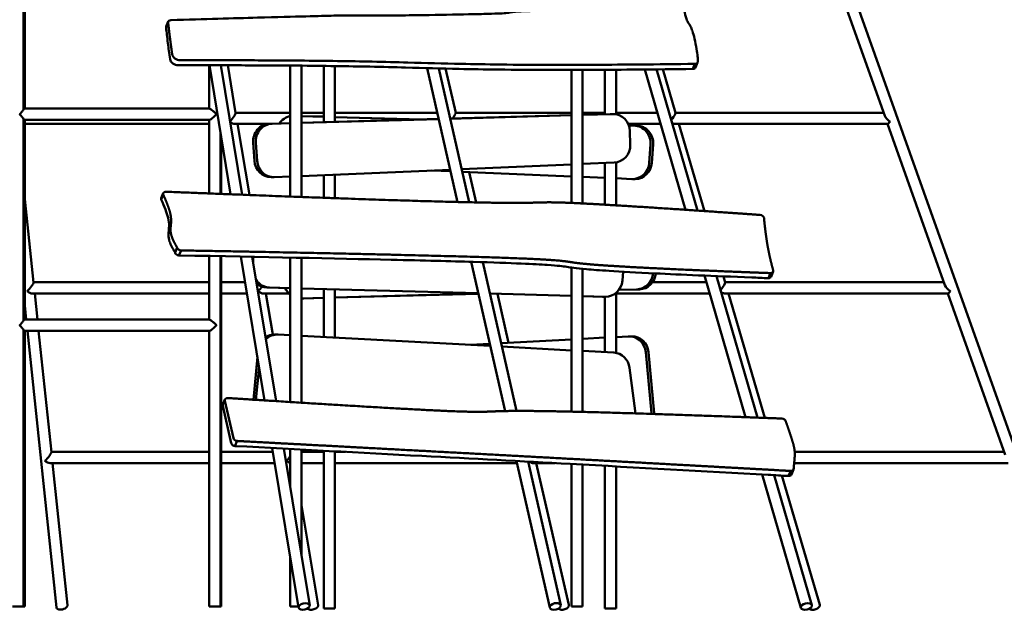
# Model space of a CAD drawing. Units: millimetres. Extents: x -6390 to 21332, y 0 to 40507.
# Drawn here: x 1680 to 3079, y 20225 to 21065 of the extents above; entities that cross this region are included whole.
import ezdxf

# ---------------------------------------------------------------- set-up
doc = ezdxf.new("R2010")
doc.units = ezdxf.units.MM
doc.layers.add('MD_Visible', color=7, linetype='Continuous', lineweight=50)
doc.styles.get("Standard").update_dxf_attribs({"font": 'arial.ttf'})
doc.dimstyles.new('ISO-25 (BySec)', dxfattribs={"dimtxt": 120, "dimasz": 60, "dimexe": 1.25, "dimexo": 0.625, "dimgap": 80, "dimtad": 1, "dimlfac": 0.1, "dimrnd": 5, "dimtxsty": 'Standard', "dimcen": 0, "dimse1": 1, "dimse2": 1, "dimclrd": 256, "dimclre": 256, "dimclrt": 256, "dimadec": 0, "dimazin": 0, "dimtfac": 1, "dimtmove": 1, "dimatfit": 3, "dimldrblk": 'DOTBLANK', "dimfxl": 1, "dimlwd": 5, "dimlwe": 5, "dimarcsym": 0})

# ---------------------------------------------------------------- blocks, each defined once
blk = doc.blocks.new('CustomObjectsInViewport4_0')
at = {"layer": 'MD_Visible', "extrusion": (0, 1, 0)}
for p, q in [((11315.5, 12446.8), (10669.7, 14264.7)), ((9827.6, 13152), (9827.6, 13436.8)), ((9829.3, 13152.4), (9829.3, 13436.4)), ((11051.4, 13142.3), (10969.9, 13371.8)), ((10030.1, 13267.4), (10033, 13274.6)), ((10030.3, 13269), (10033.2, 13276.1)), ((10091.3, 13152.4), (10091.3, 13214.1)), ((10121.8, 13030.6), (10091.6, 13214.1)), ((10138.1, 13030), (10107.8, 13214.1)), ((10108.6, 13209.4), (10108.6, 13214.1)), ((10129, 13146.3), (10117.7, 13214.1)), ((10206.6, 13213.6), (10206.6, 13027.4)), ((10222.6, 13213.5), (10222.6, 13026.8)), ((10254.1, 13133), (10254.1, 13213.2)), ((10270.1, 13133.4), (10270.1, 13213)), ((10444.4, 13019.6), (10401.1, 13210.1)), ((10778.9, 13208.9), (10781.8, 13216)), ((10782.6, 13211), (10785.6, 13218.1)), ((10460.9, 13019.2), (10417.6, 13209.6)), ((10441.7, 13146.4), (10427.1, 13209.4)), ((10606.1, 13207.5), (10606.1, 13018.3)), ((10622.1, 13207.5), (10622.1, 13017.6)), ((10653.7, 13144.5), (10653.7, 13207.7)), ((10669.7, 13144.4), (10669.7, 13207.8)), ((10768.3, 13008.5), (10710.5, 13208.1)), ((10785.3, 13007.4), (10727.1, 13208.3)), ((10754.3, 13146.4), (10736.1, 13208.4)), ((9827.6, 13152.4), (10091.7, 13152.4)), ((10206.6, 13146.6), (10129, 13146.6)), ((10254.1, 13146.6), (10222.6, 13146.6)), ((10222.6, 13141.9), (10254.1, 13141)), ((10222.6, 13141.8), (10254.1, 13140.9)), ((10415.5, 13146.6), (10270.1, 13146.6)), ((10270.1, 13140.5), (10393.2, 13137)), ((10270.1, 13140.4), (10391.4, 13136.9)), ((10606.1, 13143.1), (10433.8, 13138.2)), ((10606.1, 13143), (10433.9, 13138.1)), ((10606.1, 13146.6), (10441.6, 13146.6)), ((10653.7, 13146.6), (10622.1, 13146.6)), ((10665, 13144.7), (10622.1, 13143.5)), ((10661.2, 13144.7), (10622.1, 13143.6)), ((10661.9, 13144.7), (10665.6, 13144.7)), ((10728.3, 13146.6), (10669.7, 13146.6)), ((11049.9, 13146.6), (10754.2, 13146.6)), ((9827.6, 12852), (9827.6, 13136.8)), ((9827.6, 13136.4), (10091.7, 13136.4)), ((9829.3, 12852.4), (9829.3, 13136.4)), ((10091.3, 13130.6), (9829.3, 13130.6)), ((10091.3, 13031.8), (10091.3, 13136.4)), ((10175, 13130.6), (10128, 13130.6)), ((10148.6, 13029.6), (10131.7, 13130.6)), ((10206.6, 13131.6), (10177, 13130.8)), ((10206.6, 13131.5), (10180.7, 13130.8)), ((10417.5, 13137.7), (10222.6, 13132.1)), ((10417.6, 13137.6), (10222.6, 13132)), ((10733, 13130.6), (10687, 13130.6)), ((10687.9, 13128.5), (10699.3, 13128.2)), ((10687.9, 13128.4), (10695.6, 13128.2)), ((11055.7, 13130.6), (10754.7, 13130.6)), ((10795.2, 13006.7), (10758.9, 13130.6)), ((11137.1, 12901.2), (11055.6, 13130.6)), ((10107.3, 13031.2), (10107.3, 13118.6)), ((10689.9, 13101.3), (10689.4, 13120.4)), ((10108.6, 13031.1), (10108.6, 13110.9)), ((10153.9, 13103.9), (10155.8, 13078)), ((10157.6, 13103.9), (10159.5, 13078)), ((10718.6, 13101.3), (10716.8, 13075.4)), ((10722.3, 13101.3), (10720.5, 13075.4)), ((10450.2, 13066.3), (10606.1, 13073)), ((10622.1, 13073.7), (10667.1, 13075.6)), ((10653.7, 13015.8), (10653.7, 13075)), ((10669.7, 13014.9), (10669.7, 13075.9)), ((10222.6, 13056.5), (10433.9, 13065.6)), ((10254.1, 13025.6), (10254.1, 13057.9)), ((10270.1, 13025.1), (10270.1, 13058.6)), ((10434.4, 13063.3), (10407.9, 13064.5)), ((10606.1, 13056), (10451, 13062.6)), ((10471, 13019), (10461, 13062.2)), ((10179.4, 13054.9), (10183.2, 13054.9)), ((10184.1, 13054.9), (10206.6, 13055.8)), ((10653.7, 13053.9), (10622.1, 13055.3)), ((10692.1, 13052.3), (10669.7, 13053.3)), ((10693.1, 13052.3), (10696.8, 13052.3)), ((10023.1, 13023), (10026.1, 13030.1)), ((10023.2, 13025), (10026.2, 13032.1)), ((9841.7, 12905.1), (9829.3, 13023.8)), ((10043, 12947.6), (10045.9, 12954.7)), ((10048.4, 12943.7), (10051.4, 12950.8)), ((10091.3, 12852.4), (10091.3, 12942.9)), ((10107.3, 12444.4), (10107.3, 12942.6)), ((10108.6, 12444.4), (10108.6, 12942.5)), ((10170, 12737.5), (10136.4, 12942)), ((10186.4, 12736.5), (10152.6, 12941.7)), ((10153.9, 12941.7), (10153.9, 12933.8)), ((10206.6, 12940.6), (10206.6, 12735.2)), ((10222.6, 12940.3), (10222.6, 12734.2)), ((10511.9, 12722.4), (10463.7, 12934.5)), ((10528.2, 12722.6), (10480.2, 12934)), ((10606.1, 12926.4), (10606.1, 12721.5)), ((10622.1, 12924.5), (10622.1, 12721.1)), ((10678.6, 12907.8), (10679.7, 12920.5)), ((10886.2, 12911.3), (10889.1, 12918.5)), ((10889.9, 12913.4), (10892.8, 12920.6)), ((10091.3, 12905.5), (9841.7, 12905.5)), ((10142.4, 12905.5), (10108.6, 12905.5)), ((10798.2, 12905.5), (10721.3, 12905.5)), ((10853.8, 12713.6), (10795.4, 12915)), ((10870.6, 12713), (10812.3, 12914.3)), ((10824.9, 12905.3), (10822.3, 12913.9)), ((11135.6, 12905.5), (10824.8, 12905.5)), ((10091.3, 12889.5), (9840, 12889.5)), ((9847.3, 12852.4), (9843.4, 12889.5)), ((10145, 12889.5), (10108.6, 12889.5)), ((10204.8, 12889.5), (10168.4, 12889.5)), ((10181.9, 12831.1), (10172.1, 12889.5)), ((10173.3, 12898), (10206.6, 12897.1)), ((10177.1, 12898), (10206.6, 12897.2)), ((10222.6, 12896.8), (10473.8, 12889.9)), ((10222.6, 12896.7), (10473.8, 12889.8)), ((10254.1, 12827.7), (10254.1, 12895.8)), ((10270.1, 12826.8), (10270.1, 12895.4)), ((10474, 12889.3), (10270.1, 12883.7)), ((10474, 12889.2), (10270.1, 12883.6)), ((10490.3, 12889.5), (10606.1, 12886.3)), ((10490.4, 12889.4), (10606.1, 12886.2)), ((10516.9, 12819.4), (10500.9, 12889.1)), ((10669.7, 12805.1), (10669.7, 12890.4)), ((10802.8, 12889.5), (10669.7, 12889.5)), ((10702.9, 12895.4), (10673.7, 12894.6)), ((10699.2, 12895.4), (10673.8, 12894.7)), ((11141.4, 12889.5), (10825.3, 12889.5)), ((10881.3, 12712.6), (10829.5, 12889.5)), ((11222.7, 12660), (11141.2, 12889.5)), ((10254.1, 12883.3), (10222.6, 12882.4)), ((10222.6, 12882.4), (10225, 12882.4)), ((10254.1, 12883.2), (10225.7, 12882.4)), ((10622.1, 12885.9), (10654.3, 12885)), ((10622.1, 12885.8), (10650.6, 12885)), ((10651.2, 12885), (10654.9, 12885)), ((10653.7, 12806.1), (10653.7, 12885)), ((9831.4, 12852.4), (9829.3, 12872.5)), ((9827.6, 12852.4), (10091.7, 12852.4)), ((9827.6, 12444.4), (9827.6, 12836.8)), ((9827.6, 12836.4), (10091.7, 12836.4)), ((9829.3, 12444.4), (9829.3, 12836.4)), ((9874.4, 12442.9), (9833, 12836.4)), ((9867.1, 12663.9), (9848.9, 12836.4)), ((10091.3, 12444.4), (10091.3, 12836.4)), ((10184.3, 12831.2), (10188, 12831.2)), ((10206.6, 12830.2), (10189.2, 12831.1)), ((10490.9, 12814.9), (10222.6, 12829.4)), ((10506.4, 12818.8), (10606.1, 12824.2)), ((10622.1, 12825.1), (10653.7, 12826.8)), ((10669.7, 12827.6), (10687, 12828.6)), ((10688.2, 12828.6), (10692, 12828.6)), ((10462.2, 12816.5), (10490.2, 12818)), ((10606.1, 12808.7), (10507.5, 12814)), ((10666.5, 12805.5), (10622.1, 12807.8)), ((10711.9, 12806), (10719.8, 12719.2)), ((10715.6, 12806), (10723.6, 12719.2)), ((10159.8, 12799.5), (10154.2, 12738.5)), ((10162.2, 12784.9), (10157.9, 12738.3)), ((10696.7, 12722.8), (10688.8, 12783.9)), ((10110.9, 12731.6), (10113.8, 12738.8)), ((10113.7, 12736.8), (10125.8, 12683.8)), ((10110.7, 12729.7), (10122.8, 12676.6)), ((10128, 12672.6), (10131, 12679.8)), ((10091.3, 12664.3), (9867, 12664.3)), ((10182.1, 12664.3), (10108.6, 12664.3)), ((10218.5, 12442.8), (10181.1, 12669.8)), ((10234.2, 12446), (10197.5, 12669)), ((10206.6, 12668.5), (10206.6, 12613.8)), ((10222.6, 12667.6), (10222.6, 12516.5)), ((10254.1, 12664.3), (10222.6, 12664.3)), ((10254.1, 12441.8), (10254.1, 12666)), ((10270.1, 12441.8), (10270.1, 12665.1)), ((10285.3, 12664.3), (10270.1, 12664.3)), ((11221.2, 12664.3), (10923.6, 12664.3)), ((10575.4, 12442.8), (10528, 12651.3)), ((10591, 12446.3), (10544.6, 12650.4)), ((10091.3, 12648.3), (9865.3, 12648.3)), ((9889.9, 12446.5), (9868.7, 12648.3)), ((10184.7, 12648.3), (10108.6, 12648.3)), ((10254.1, 12648.3), (10222.6, 12648.3)), ((10528.7, 12648.3), (10270.1, 12648.3)), ((10583.2, 12648.3), (10552.4, 12648.3)), ((10602.7, 12446.7), (10556.3, 12648.3)), ((10606.1, 12647.1), (10606.1, 12444.4)), ((10622.1, 12646.2), (10622.1, 12444.4)), ((10653.7, 12441.8), (10653.7, 12644.5)), ((10669.7, 12441.8), (10669.7, 12643.6)), ((10914.9, 12630.1), (10917.8, 12637.2)), ((10919, 12632.2), (10921.9, 12639.3)), ((11227.1, 12648.3), (10922.8, 12648.3)), ((10932.3, 12442.6), (10877.4, 12632.2)), ((10947.9, 12446.4), (10894.3, 12631.2)), ((10959.1, 12446.6), (10905.3, 12630.6)), ((10246.4, 12446.4), (10222.6, 12588.4)), ((10206.6, 12515.3), (10206.6, 12444.4)), ((9827.6, 12444.4), (9811.6, 12444.4)), ((9829.3, 12444.4), (9827.6, 12444.4)), ((10107.3, 12444.4), (10091.3, 12444.4)), ((10108.6, 12444.4), (10107.3, 12444.4)), ((10218.2, 12444.4), (10206.6, 12444.4)), ((10254.1, 12441.8), (10270.1, 12441.8)), ((10622.1, 12444.4), (10606.1, 12444.4)), ((10653.7, 12441.8), (10669.7, 12441.8))]:
    blk.add_line(p, q, dxfattribs=at)
at = {"layer": 'MD_Visible'}
for centre, major_axis, ratio, start_param, end_param in [((10034.9, 13267.1), (-4.62, 1.92), 0.765044, 0, 0.412706), ((10037.9, 13274.2), (-4.62, 1.92), 0.765044, -1.055774, 0.412706), ((10048.4, 13229.2), (-9.24, 3.83), 0.765044, 0.423586, 2.07239), ((10045.4, 13222.1), (-9.24, 3.83), 0.765044, 0.423586, 2.07239), ((10778, 13212.9), (-4.62, 1.92), 0.765044, 2.061025, 3.141593), ((10780.9, 13220), (-4.62, 1.92), 0.765044, 2.061025, 3.669174), ((10661.9, 13119.7), (0, 25), 0.950392, 0, 0.027395), ((10665.6, 13119.7), (0, 25), 0.950392, -1.543401, 0.027395), ((11061.2, 13138.6), (-9.69, 6.85), 0.426715, 0.54428, 1.664802), ((10122.2, 13138.6), (8.27, -7.05), 0.457426, 4.953265, 5.790552), ((10177.6, 13105.8), (0, 25), 0.950392, 0.027395, 1.64543), ((10181.3, 13105.8), (0, 25), 0.950392, 0.027395, 1.64543), ((10748.2, 13138.6), (-9.22, 6.91), 0.437138, 1.98312, 2.613449), ((10666.1, 13100.6), (0, 25), 0.950392, 3.182335, 4.739784), ((10179.4, 13079.9), (0, 25), 0.950392, 1.64543, 3.141593), ((10183.2, 13079.9), (0, 25), 0.950392, 1.64543, 3.182335), ((10030.8, 13030.2), (-4.62, 1.92), 0.765044, -1.118057, 0.527582), ((10027.8, 13023.1), (-4.62, 1.92), 0.765044, 0, 0.527582), ((10875.1, 12997.3), (-4.62, 1.92), 0.765044, 3.594247, 5.210516), ((10047.7, 12947.7), (-4.62, 1.92), 0.765044, 0.527582, 2.023536), ((10050.6, 12954.8), (-4.62, 1.92), 0.765044, 0.527582, 2.023536), ((10888.2, 12922.5), (-4.62, 1.92), 0.765044, 2.06664, 3.503617), ((9834.6, 12897.5), (7.02, 7.9), 0.177636, 4.231866, 6.122479), ((10177.7, 12923), (0, 25), 0.950392, 2.165279, 3.115703), ((10173.9, 12923), (0, 25), 0.950392, 2.454247, 3.115703), ((10654.9, 12910), (0, 25), 0.950392, 3.115703, 4.623384), ((10818.8, 12897.5), (5.96, 7.95), 0.145923, 4.402971, 5.683792), ((10818.8, 12897.5), (5.96, 7.95), 0.145923, 5.683792, 6.174284), ((10885.2, 12915.4), (-4.62, 1.92), 0.765044, 2.06664, 3.141593), ((10162.7, 12897.5), (6.66, 7.92), 0.168346, 4.216002, 5.086916), ((10162.7, 12897.5), (-8.27, 7.05), 0.457426, 1.714632, 1.715208), ((11146.9, 12897.5), (-9.69, 6.85), 0.426715, 0.54428, 1.664802), ((10651.2, 12910), (0, 25), 0.950392, 3.115703, 3.141593), ((10184.3, 12806.2), (0, 25), 0.950392, 0, 0.571076), ((10188, 12806.2), (0, 25), 0.950392, -0.05111, 0.746496), ((10665.2, 12780.5), (0, 25), 0.950392, -1.435269, -0.05111), ((10118.5, 12736.8), (-4.62, 1.92), 0.765044, -1.118057, 0.496883), ((10115.5, 12729.7), (-4.62, 1.92), 0.765044, 0, 0.496883), ((10673.2, 12719.4), (0, 25), 0.950392, 4.697354, 4.847917), ((10906, 12707.7), (-4.62, 1.92), 0.765044, -2.635309, -1.118057), ((10130.5, 12683.8), (-4.62, 1.92), 0.765044, 0.496883, 1.979672), ((10127.6, 12676.6), (-4.62, 1.92), 0.765044, 0.496883, 1.979672), ((9859.9, 12656.3), (7.02, 7.9), 0.177636, 4.231866, 6.122479), ((10203.1, 12656.3), (-8.27, 7.05), 0.457426, 1.613988, 1.715208), ((10203.1, 12656.3), (6.66, 7.92), 0.168346, 4.216002, 5.049441), ((10546.3, 12656.3), (8.75, -6.98), 0.447429, 5.047888, 5.771778), ((10917.3, 12641.2), (-4.62, 1.92), 0.765044, 1.979672, 3.647876), ((10914.4, 12634.1), (-4.62, 1.92), 0.765044, 1.979672, 3.141593), ((10226.3, 12444.4), (7.8, 1.77), 0.566103, -0.381586, 5.901599), ((10583.2, 12444.6), (7.8, 1.77), 0.566103, -0.381586, 5.901599), ((10940.1, 12444.5), (7.8, 1.77), 0.566103, -0.381586, 5.901599)]:
    blk.add_ellipse(centre, major_axis=major_axis, ratio=ratio, start_param=start_param, end_param=end_param, dxfattribs=at)
at = {"layer": 'MD_Visible', "extrusion": (1.22465e-16, -3.69779e-32, -1)}
blk.add_ellipse((10122.2, 13138.6), major_axis=(-6.66, -7.92), ratio=0.168346, start_param=3.283981, end_param=5.111818, dxfattribs=at)
at = {"layer": 'MD_Visible', "extrusion": (1.22465e-16, 0, -1)}
for centre, major_axis, ratio, start_param, end_param in [((10210.6, 13117.1), (0, 25), 0.950392, -0.975447, -0.171866), ((10694.9, 13103.2), (0, 25), 0.950392, 0.027395, 1.64543), ((10698.6, 13103.2), (0, 25), 0.950392, 0.027395, 1.64543), ((10693.1, 13077.3), (0, 25), 0.950392, 1.64543, 3.182335), ((10696.8, 13077.3), (0, 25), 0.950392, 1.64543, 3.141593), ((10698.6, 12920.4), (0, 25), 0.950392, 1.6568, 3.115703), ((10702.3, 12920.4), (0, 25), 0.950392, 1.664022, 3.115703), ((10162.7, 12897.5), (-6.66, -7.92), 0.168346, -1.074409, -1.07383), ((10225, 12907.4), (0, 25), 0.950392, 3.115703, 3.141593), ((10692, 12803.6), (0, 25), 0.950392, 0, 1.474704), ((10696.2, 12716.8), (0, 25), 0.950392, 1.474704, 1.511383), ((10699.9, 12716.8), (0, 25), 0.950392, 1.474704, 1.516235), ((9859.9, 12656.3), (-7.78, 7.13), 0.466925, 3.613214, 4.546965)]:
    blk.add_ellipse(centre, major_axis=major_axis, ratio=ratio, start_param=start_param, end_param=end_param, dxfattribs=at)
at = {"layer": 'MD_Visible', "extrusion": (1.22465e-16, -1.2326e-32, -1)}
for centre, major_axis, ratio, start_param, end_param in [((10435.2, 13138.6), (-6.31, -7.94), 0.157799, 3.266741, 4.632683), ((10748.2, 13138.6), (5.96, 7.95), 0.145923, 0.599393, 1.794154), ((10748.2, 13138.6), (5.96, 7.95), 0.145923, 0.108902, 0.599393), ((11061.2, 13138.6), (-5.61, -7.97), 0.13266, -1.026976, -0.093225), ((10818.8, 12897.5), (-9.22, 6.91), 0.437138, 3.669736, 4.385761)]:
    blk.add_ellipse(centre, major_axis=major_axis, ratio=ratio, start_param=start_param, end_param=end_param, dxfattribs=at)
at = {"layer": 'MD_Visible', "extrusion": (1.22465e-16, 2.46519e-32, -1)}
for centre, major_axis, ratio, start_param, end_param in [((9834.6, 12897.5), (-7.78, 7.13), 0.466925, 3.613214, 4.546965), ((10238.6, 12444.5), (7.68, 2.25), 0.548098, 0.065243, 2.972558)]:
    blk.add_ellipse(centre, major_axis=major_axis, ratio=ratio, start_param=start_param, end_param=end_param, dxfattribs=at)
at = {"layer": 'MD_Visible', "extrusion": (1.22465e-16, 1.2326e-32, -1)}
for centre, start_param in [((10162.7, 12897.5), 3.634226), ((10203.1, 12656.3), 3.940144)]:
    blk.add_ellipse(centre, major_axis=(-8.27, 7.05), ratio=0.457426, start_param=start_param, end_param=4.567977, dxfattribs=at)
at = {"layer": 'MD_Visible', "extrusion": (1.22465e-16, 2.73691e-48, -1)}
blk.add_ellipse((10221.3, 12907.4), major_axis=(0, 25), ratio=0.950392, start_param=3.810961, end_param=4.295881, dxfattribs=at)
at = {"layer": 'MD_Visible', "extrusion": (1.22465e-16, 6.16298e-32, -1)}
blk.add_ellipse((11146.9, 12897.5), major_axis=(-5.61, -7.97), ratio=0.13266, start_param=-1.026976, end_param=-0.093225, dxfattribs=at)
at = {"layer": 'MD_Visible', "extrusion": (1.22465e-16, 2.18953e-47, -1)}
blk.add_ellipse((10688.2, 12803.6), major_axis=(0, 25), ratio=0.950392, start_param=-0.05111, end_param=1.474704, dxfattribs=at)
at = {"layer": 'MD_Visible', "extrusion": (1.22465e-16, -2.46519e-32, -1)}
for centre, major_axis, ratio, start_param, end_param in [((10203.1, 12656.3), (-6.66, -7.92), 0.168346, -1.074409, -0.972631), ((9882.2, 12444.7), (7.68, 2.25), 0.548098, 0.099424, 3.241017), ((10595, 12444.6), (7.68, 2.25), 0.548098, 0.032096, 2.932843)]:
    blk.add_ellipse(centre, major_axis=major_axis, ratio=ratio, start_param=start_param, end_param=end_param, dxfattribs=at)
at = {"layer": 'MD_Visible', "extrusion": (1.22465e-16, -1.84889e-32, -1)}
blk.add_ellipse((10951.4, 12444.4), major_axis=(7.68, 2.25), ratio=0.548098, start_param=0, end_param=2.897156, dxfattribs=at)
at = {"layer": 'MD_Visible'}
for points, knots in [([(10761, 13295.8), (10712.5, 13295), (10671.8, 13294.2), (10638.8, 13293.5), (10613.7, 13293), (10593, 13292.5), (10576.6, 13292), (10560.8, 13291.6), (10548.9, 13291.2), (10540.3, 13290.8), (10532.4, 13290.5), (10527.3, 13290.2), (10524, 13289.9), (10521.2, 13289.6), (10519.7, 13289.4), (10518.6, 13289.2), (10517.4, 13288.9), (10516.6, 13288.7), (10514.3, 13288.4), (10512.4, 13288.2), (10509.4, 13288), (10504.4, 13287.7), (10500.2, 13287.6), (10494.8, 13287.4), (10487.9, 13287.2), (10480.2, 13286.9), (10470.7, 13286.7), (10460, 13286.5), (10440.7, 13286.1), (10417.6, 13285.7), (10395.8, 13285.4), (10381.9, 13285.2), (10368.4, 13285), (10356.8, 13284.9), (10347.6, 13284.8), (10339.5, 13284.8), (10332.8, 13284.7), (10325.7, 13284.7), (10320.1, 13284.7), (10315.6, 13284.7), (10308.1, 13284.7), (10303.9, 13284.8), (10299.6, 13284.9), (10296.3, 13284.9), (10293, 13284.9), (10288.4, 13284.9), (10283.5, 13284.8), (10277.1, 13284.8), (10268.4, 13284.6), (10258.5, 13284.4), (10245.6, 13284.1), (10228.8, 13283.6), (10210.5, 13283.2), (10187.7, 13282.6), (10159.9, 13281.8), (10126.1, 13280.8), (10085.1, 13279.7), (10036.9, 13278.3)], [0, 0, 0, 0, 0.075868, 0.075868, 0.075868, 0.133627, 0.133627, 0.133627, 0.189334, 0.189334, 0.189334, 0.24, 0.24, 0.24, 0.282275, 0.282275, 0.282275, 0.332223, 0.332223, 0.332223, 0.373959, 0.373959, 0.373959, 0.408211, 0.408211, 0.408211, 0.446542, 0.446542, 0.446542, 0.515725, 0.515725, 0.515725, 0.559893, 0.559893, 0.559893, 0.594466, 0.594466, 0.594466, 0.630791, 0.630791, 0.630791, 0.692467, 0.692467, 0.692467, 0.741409, 0.741409, 0.741409, 0.794075, 0.794075, 0.794075, 0.854106, 0.854106, 0.854106, 0.919844, 0.919844, 0.919844, 1, 1, 1, 1]), ([(10785.7, 13220.1), (10785.9, 13221.2), (10785.8, 13223.4), (10785.4, 13226.9), (10785.1, 13229.7), (10784.6, 13233.2), (10783.9, 13237.3), (10783.2, 13241.8), (10782.2, 13246.9), (10781.1, 13251.8), (10780.2, 13255.8), (10779.2, 13259.7), (10778.1, 13262.8), (10777.3, 13265.4), (10776.5, 13267.5), (10775.6, 13269.1), (10774.7, 13270.8), (10773.8, 13272), (10773, 13273.3), (10772.1, 13274.6), (10771.2, 13276.1), (10770.4, 13278.1), (10769.4, 13280.7), (10768.3, 13284.3), (10767.3, 13289), (10767.1, 13289.9), (10766.9, 13290.9), (10766.8, 13291.9)], [0, 0, 0, 0, 0.155567, 0.155567, 0.155567, 0.279747, 0.279747, 0.279747, 0.416304, 0.416304, 0.416304, 0.531234, 0.531234, 0.531234, 0.625629, 0.625629, 0.625629, 0.730165, 0.730165, 0.730165, 0.835427, 0.835427, 0.835427, 0.972514, 0.972514, 0.972514, 1, 1, 1, 1]), ([(10030.1, 13267.4), (10030.8, 13261), (10031.6, 13253.8), (10032.7, 13245.4), (10033.6, 13238.4), (10034.6, 13230.8), (10035.8, 13222.7)], [-5.376862, -5.376862, -5.376862, -5.376862, -2.434543, -2.434543, -2.434543, 0, 0, 0, 0]), ([(10047.3, 13214), (10055.7, 13214.1), (10066.3, 13214.1), (10078.9, 13214.1), (10094.2, 13214.1), (10112.5, 13214.1), (10132.3, 13214), (10158.8, 13213.9), (10188.2, 13213.8), (10216.8, 13213.6), (10235.3, 13213.4), (10253.5, 13213.2), (10270.8, 13212.9), (10288.1, 13212.7), (10304.5, 13212.4), (10319.8, 13212.1), (10337.9, 13211.7), (10354.6, 13211.3), (10370.6, 13210.9), (10396.6, 13210.2), (10420.7, 13209.5), (10446.7, 13208.9), (10464.2, 13208.5), (10482.6, 13208.2), (10502.6, 13208), (10526, 13207.7), (10551.5, 13207.5), (10579.8, 13207.5), (10615.9, 13207.5), (10656.5, 13207.6), (10701.5, 13208), (10726, 13208.2), (10751.8, 13208.5), (10778.9, 13208.9)], [-86.237577, -86.237577, -86.237577, -86.237577, -80.599544, -80.599544, -80.599544, -73.705822, -73.705822, -73.705822, -64.492594, -64.492594, -64.492594, -58.536673, -58.536673, -58.536673, -52.593748, -52.593748, -52.593748, -45.610463, -45.610463, -45.610463, -34.207847, -34.207847, -34.207847, -26.549694, -26.549694, -26.549694, -17.61254, -17.61254, -17.61254, -6.205163, -6.205163, -6.205163, 0, 0, 0, 0]), ([(10050.2, 13221.2), (10058.7, 13221.2), (10069.3, 13221.2), (10081.8, 13221.2), (10097.2, 13221.2), (10115.4, 13221.2), (10135.3, 13221.2), (10161.8, 13221.1), (10191.1, 13220.9), (10219.8, 13220.7), (10238.3, 13220.5), (10256.5, 13220.3), (10273.8, 13220.1), (10291.1, 13219.8), (10307.4, 13219.6), (10322.8, 13219.2), (10340.9, 13218.9), (10357.6, 13218.4), (10373.6, 13218), (10399.6, 13217.3), (10423.7, 13216.6), (10449.7, 13216.1), (10467.2, 13215.7), (10485.5, 13215.3), (10505.6, 13215.1), (10528.9, 13214.8), (10554.5, 13214.7), (10582.8, 13214.6), (10618.9, 13214.6), (10659.4, 13214.8), (10704.4, 13215.2), (10728.9, 13215.4), (10754.7, 13215.7), (10781.8, 13216)], [0, 0, 0, 0, 0.065378, 0.065378, 0.065378, 0.145317, 0.145317, 0.145317, 0.252152, 0.252152, 0.252152, 0.321216, 0.321216, 0.321216, 0.39013, 0.39013, 0.39013, 0.471107, 0.471107, 0.471107, 0.60333, 0.60333, 0.60333, 0.692133, 0.692133, 0.692133, 0.795767, 0.795767, 0.795767, 0.928046, 0.928046, 0.928046, 1, 1, 1, 1]), ([(9827.6, 13136.8), (9827.6, 13137), (9827.5, 13137.3), (9827.1, 13138.2), (9826.6, 13139), (9825.1, 13141), (9824, 13142.3), (9822.5, 13144), (9822.2, 13144.3), (9822.1, 13144.4), (9822.1, 13144.4), (9822.1, 13144.4), (9822.1, 13144.4), (9822.1, 13144.4), (9822.1, 13144.4), (9822.1, 13144.4), (9822.1, 13144.4), (9822.1, 13144.4), (9822.1, 13144.4), (9822.1, 13144.4), (9822.1, 13144.4), (9822.1, 13144.4), (9822.1, 13144.4), (9822.1, 13144.5), (9822.1, 13144.5), (9822.2, 13144.5), (9822.2, 13144.5), (9822.3, 13144.6), (9822.3, 13144.7), (9822.5, 13144.9), (9822.6, 13145), (9823, 13145.4), (9823.2, 13145.7), (9824.5, 13147.1), (9825.4, 13148.2), (9826.7, 13150), (9827.2, 13150.7), (9827.5, 13151.6), (9827.6, 13151.8), (9827.6, 13152)], [0.254987, 0.254987, 0.254987, 0.254987, 0.472515, 0.472515, 0.837714, 0.837714, 1.297042, 1.297042, 1.421266, 1.421266, 1.454201, 1.454201, 1.469718, 1.469718, 1.479925, 1.479925, 1.48332, 1.48332, 1.494073, 1.494073, 1.508621, 1.508621, 1.527685, 1.527685, 1.55838, 1.55838, 1.63167, 1.63167, 1.775009, 1.775009, 2.071645, 2.071645, 2.706969, 2.706969, 5.304699, 5.304699, 7.56836, 7.56836, 8.824547, 8.824547, 8.824547, 8.824547]), ([(10091.7, 13152.4), (10091.9, 13152.4), (10092.1, 13152.3), (10092.9, 13152), (10093.4, 13151.7), (10094.8, 13150.7), (10095.8, 13150), (10097.9, 13148.2), (10099.1, 13147.1), (10100.5, 13145.7), (10100.8, 13145.4), (10101.2, 13145), (10101.3, 13144.9), (10101.5, 13144.7), (10101.5, 13144.6), (10101.6, 13144.5), (10101.7, 13144.5), (10101.7, 13144.5), (10101.7, 13144.5), (10101.7, 13144.4), (10101.7, 13144.4), (10101.7, 13144.4), (10101.7, 13144.4), (10101.7, 13144.4), (10101.7, 13144.4), (10101.7, 13144.4), (10101.7, 13144.4), (10101.7, 13144.4), (10101.7, 13144.4), (10101.7, 13144.4), (10101.7, 13144.4), (10101.7, 13144.4), (10101.7, 13144.4), (10101.6, 13144.3), (10101.4, 13144), (10099.7, 13142.3), (10098.3, 13141), (10095.9, 13139), (10095, 13138.2), (10093.6, 13137.2), (10093.1, 13136.9), (10092.2, 13136.5), (10091.9, 13136.4), (10091.7, 13136.4)], [0.6505233, 0.6505233, 0.6505233, 0.6505233, 0.7273948, 0.7273948, 0.8440209, 0.8440209, 0.9963197, 0.9963197, 1.1710946, 1.1710946, 1.2138391, 1.2138391, 1.2337967, 1.2337967, 1.2434405, 1.2434405, 1.2483715, 1.2483715, 1.2504366, 1.2504366, 1.2517193, 1.2517193, 1.252698, 1.252698, 1.2534215, 1.2534215, 1.25365, 1.25365, 1.2543367, 1.2543367, 1.2553807, 1.2553807, 1.2575965, 1.2575965, 1.2659543, 1.2659543, 1.2968579, 1.2968579, 1.3214286, 1.3214286, 1.3383695, 1.3383695, 1.3532193, 1.3532193, 1.3532193, 1.3532193]), ([(10023.1, 13023), (10027.9, 13012.7), (10031.2, 13004), (10032.9, 12997.1), (10034, 12992.6), (10034.4, 12988.8), (10034.3, 12985.6), (10034.3, 12980.8), (10033.4, 12977.2), (10033.4, 12972.9), (10033.5, 12970.1), (10034, 12966.9), (10035.2, 12963.2), (10036.7, 12958.8), (10039.3, 12953.5), (10043, 12947.6)], [-17.010136, -17.010136, -17.010136, -17.010136, -12.757602, -12.757602, -12.757602, -10.029396, -10.029396, -10.029396, -6.046285, -6.046285, -6.046285, -3.321858, -3.321858, -3.321858, 0, 0, 0, 0]), ([(10048.4, 12943.7), (10169.5, 12941.4), (10270.4, 12939.3), (10350.2, 12937.5), (10395.9, 12936.4), (10434.7, 12935.4), (10466.6, 12934.5), (10494.5, 12933.6), (10517.1, 12932.8), (10535, 12932.1), (10550.7, 12931.4), (10562.7, 12930.8), (10571.9, 12930.2), (10579.6, 12929.7), (10585.2, 12929.2), (10589.7, 12928.7), (10597.6, 12927.8), (10602.1, 12926.9), (10609.6, 12926), (10614.2, 12925.4), (10619.9, 12924.7), (10627.8, 12924), (10635.9, 12923.3), (10646.5, 12922.5), (10660, 12921.7), (10677, 12920.6), (10698.7, 12919.4), (10725.4, 12918.1), (10761.7, 12916.4), (10807.4, 12914.4), (10862.5, 12912.3), (10870.2, 12912), (10878.1, 12911.6), (10886.2, 12911.3)], [-53.956484, -53.956484, -53.956484, -53.956484, -44.295784, -44.295784, -44.295784, -38.758811, -38.758811, -38.758811, -33.91396, -33.91396, -33.91396, -29.674715, -29.674715, -29.674715, -26.151333, -26.151333, -26.151333, -20.018206, -20.018206, -20.018206, -16.307556, -16.307556, -16.307556, -12.437479, -12.437479, -12.437479, -7.557544, -7.557544, -7.557544, -0.929191, -0.929191, -0.929191, 0, 0, 0, 0]), ([(9827.6, 12836.8), (9827.6, 12837), (9827.5, 12837.3), (9827.1, 12838.2), (9826.6, 12839), (9825.1, 12841), (9824, 12842.3), (9822.5, 12844), (9822.2, 12844.3), (9822.1, 12844.4), (9822.1, 12844.4), (9822.1, 12844.4), (9822.1, 12844.4), (9822.1, 12844.4), (9822.1, 12844.4), (9822.1, 12844.4), (9822.1, 12844.4), (9822.1, 12844.4), (9822.1, 12844.4), (9822.1, 12844.4), (9822.1, 12844.4), (9822.1, 12844.4), (9822.1, 12844.4), (9822.1, 12844.5), (9822.1, 12844.5), (9822.2, 12844.5), (9822.2, 12844.5), (9822.3, 12844.6), (9822.3, 12844.7), (9822.5, 12844.9), (9822.6, 12845), (9823, 12845.4), (9823.2, 12845.7), (9824.5, 12847.1), (9825.4, 12848.2), (9826.7, 12850), (9827.2, 12850.7), (9827.5, 12851.6), (9827.6, 12851.8), (9827.6, 12852)], [0.254987, 0.254987, 0.254987, 0.254987, 0.472515, 0.472515, 0.837714, 0.837714, 1.297042, 1.297042, 1.421266, 1.421266, 1.454201, 1.454201, 1.469718, 1.469718, 1.479925, 1.479925, 1.48332, 1.48332, 1.494073, 1.494073, 1.508621, 1.508621, 1.527685, 1.527685, 1.558379, 1.558379, 1.631669, 1.631669, 1.775006, 1.775006, 2.071641, 2.071641, 2.706959, 2.706959, 5.304668, 5.304668, 7.568311, 7.568311, 8.824489, 8.824489, 8.824489, 8.824489]), ([(10091.7, 12852.4), (10091.9, 12852.4), (10092.1, 12852.3), (10092.9, 12852), (10093.4, 12851.7), (10094.8, 12850.7), (10095.8, 12850), (10097.9, 12848.2), (10099.1, 12847.1), (10100.5, 12845.7), (10100.8, 12845.4), (10101.2, 12845), (10101.3, 12844.9), (10101.5, 12844.7), (10101.5, 12844.6), (10101.6, 12844.5), (10101.7, 12844.5), (10101.7, 12844.5), (10101.7, 12844.5), (10101.7, 12844.4), (10101.7, 12844.4), (10101.7, 12844.4), (10101.7, 12844.4), (10101.7, 12844.4), (10101.7, 12844.4), (10101.7, 12844.4), (10101.7, 12844.4), (10101.7, 12844.4), (10101.7, 12844.4), (10101.7, 12844.4), (10101.7, 12844.4), (10101.7, 12844.4), (10101.7, 12844.4), (10101.6, 12844.3), (10101.4, 12844), (10099.7, 12842.3), (10098.3, 12841), (10095.9, 12839), (10095, 12838.2), (10093.6, 12837.2), (10093.1, 12836.9), (10092.2, 12836.5), (10091.9, 12836.4), (10091.7, 12836.4)], [0.650522, 0.650522, 0.650522, 0.650522, 0.7273934, 0.7273934, 0.8440193, 0.8440193, 0.9963178, 0.9963178, 1.1710923, 1.1710923, 1.2138367, 1.2138367, 1.2337944, 1.2337944, 1.2434382, 1.2434382, 1.2483691, 1.2483691, 1.2504342, 1.2504342, 1.2517169, 1.2517169, 1.2526956, 1.2526956, 1.2534191, 1.2534191, 1.2536476, 1.2536476, 1.2543343, 1.2543343, 1.2553783, 1.2553783, 1.2575941, 1.2575941, 1.2659519, 1.2659519, 1.2968555, 1.2968555, 1.3214262, 1.3214262, 1.3383671, 1.3383671, 1.3532169, 1.3532169, 1.3532169, 1.3532169]), ([(10128, 12672.6), (10218.2, 12667.9), (10306.8, 12663.2), (10393.6, 12658.5), (10465.2, 12654.7), (10535.5, 12650.9), (10604.3, 12647.2), (10700.6, 12641.9), (10794.2, 12636.8), (10885.7, 12631.7), (10895.5, 12631.1), (10905.2, 12630.6), (10914.9, 12630.1)], [-78.891106, -78.891106, -78.891106, -78.891106, -53.452813, -53.452813, -53.452813, -32.480968, -32.480968, -32.480968, -3.123008, -3.123008, -3.123008, 0, 0, 0, 0])]:
    blk.add_open_spline(points, degree=3, knots=knots, dxfattribs=at)
for points in [[(10033, 13274.6), (10033.1, 13273.9), (10033.3, 13272.5), (10033.5, 13270.3), (10033.9, 13267.3), (10034.3, 13263.3), (10034.8, 13259.1), (10035.4, 13254.7), (10036, 13250.1), (10036.6, 13245.3), (10037.3, 13240.3), (10037.9, 13236.2), (10038.3, 13233), (10038.6, 13230.9), (10038.7, 13229.8)], [(10026.1, 13030.1), (10026.8, 13028.5), (10028.3, 13025.2), (10030.3, 13020.6), (10032.6, 13014.9), (10034.8, 13008.4), (10036.3, 13002.6), (10037.2, 12997.6), (10037.4, 12993.2), (10037.2, 12989.4), (10036.8, 12985.9), (10036.4, 12982.5), (10036.3, 12979), (10036.8, 12975.1), (10037.9, 12970.8), (10039.8, 12966), (10041.9, 12961.8), (10043.8, 12958.3), (10045.2, 12955.9), (10045.9, 12954.7)], [(10874.2, 13001.3), (10845.6, 13003.3), (10792.1, 13007), (10722.2, 13011.7), (10650.4, 13016.2), (10595.3, 13019.1), (10569, 13019.5), (10554.2, 13018.5), (10520.7, 13018.1), (10456.4, 13019.1), (10354.8, 13022), (10243.3, 13025.9), (10143, 13029.7), (10068.9, 13032.7), (10030.1, 13034.2)], [(10893, 12922), (10892.7, 12923.4), (10891.9, 12926.2), (10890.8, 12930.5), (10889.4, 12936.2), (10887.7, 12943.5), (10886.2, 12950.9), (10884.8, 12958.3), (10883.6, 12965.9), (10882.5, 12973.6), (10881.5, 12981.3), (10880.8, 12987.6), (10880.3, 12992.3), (10880, 12995.5), (10879.9, 12997.1)], [(10051.4, 12950.8), (10091.9, 12950.1), (10169.3, 12948.6), (10273.9, 12946.5), (10390.2, 12943.9), (10495.8, 12941), (10561.9, 12938.5), (10594.7, 12936.2), (10605.3, 12933.9), (10624.2, 12931.3), (10672.8, 12927.9), (10740.5, 12924.5), (10808.4, 12921.6), (10861, 12919.6), (10889.1, 12918.5)], [(10905.3, 12711.7), (10872.1, 12713), (10809.3, 12715.3), (10725.3, 12718.2), (10634.4, 12721.1), (10556.5, 12722.7), (10511.5, 12722.7), (10491.6, 12721.7), (10476, 12720.8), (10438.3, 12721.8), (10369.5, 12725.3), (10286.2, 12730.2), (10208, 12735.1), (10149, 12738.8), (10117.8, 12740.9)], [(10922.1, 12641.3), (10922.2, 12642.7), (10922.5, 12645.6), (10922.9, 12649.6), (10923.3, 12654.3), (10923.7, 12659.3), (10923.7, 12663.5), (10923.3, 12667.7), (10922.3, 12672.7), (10920.5, 12679.1), (10918, 12687), (10915.4, 12694.6), (10913.2, 12700.9), (10911.6, 12705.4), (10910.8, 12707.7)], [(10131, 12679.8), (10147.8, 12678.9), (10181.2, 12677.1), (10231.1, 12674.5), (10297.2, 12671), (10378.7, 12666.6), (10459.2, 12662.3), (10538.5, 12658), (10616.6, 12653.8), (10693.6, 12649.6), (10769.4, 12645.4), (10829.2, 12642.1), (10873.7, 12639.7), (10903.1, 12638), (10917.8, 12637.2)]]:
    blk.add_open_spline(points, degree=5, dxfattribs=at)
blk = doc.blocks.new('*D16')
at = {"lineweight": 5, "transparency": 16777216}
blk.add_line((6760.6, 28436.3), (-5624.6, 28436.3), dxfattribs=at)
at = {"transparency": 16777216}
for points in [[(-5624.6, 28456.3), (-5624.6, 28416.3), (-5744.6, 28436.3)], [(6760.6, 28456.3), (6760.6, 28416.3), (6880.6, 28436.3)]]:
    blk.add_solid(points, dxfattribs=at)
at = {"layer": 'Defpoints', "color": 0, "transparency": 16777216}
for p in [(-5744.6, 28436.3), (6880.6, 20423.7), (-5744.6, 20347.9)]:
    blk.add_point(p, dxfattribs=at)
at = {"transparency": 16777216, "insert": (568, 28608.2), "char_height": 180, "attachment_point": 5}
blk.add_mtext('1265', dxfattribs=at)
blk = doc.blocks.new('_DotBlank')
at = {"color": 0, "linetype": 'ByBlock', "lineweight": -2}
blk.add_line((-0.5, 0), (-1, 0), dxfattribs=at)
blk.add_circle((0, 0), 0.5, dxfattribs=at)

msp = doc.modelspace()

# ---------------------------------------------------------------- block references
at = {"layer": 'MD_Visible'}
msp.add_blockref('CustomObjectsInViewport4_0', (-8142.179, 7786.466), dxfattribs=at)

# ---------------------------------------------------------------- dimensions: what is measured, and where the dimension line sits
dim = msp.add_linear_dim(base=(-5744.648, 28436.255), p1=(6880.612, 20423.677), p2=(-5744.648, 20347.943), dimstyle='ISO-25 (BySec)', override={"dimtxt": 180, "dimasz": 120, "dimdec": 0})
dim.commit()
dim.dimension.update_dxf_attribs({"geometry": '*D16', "text_midpoint": (567.982, 28608.158)})

doc.saveas('drawing.dxf')
